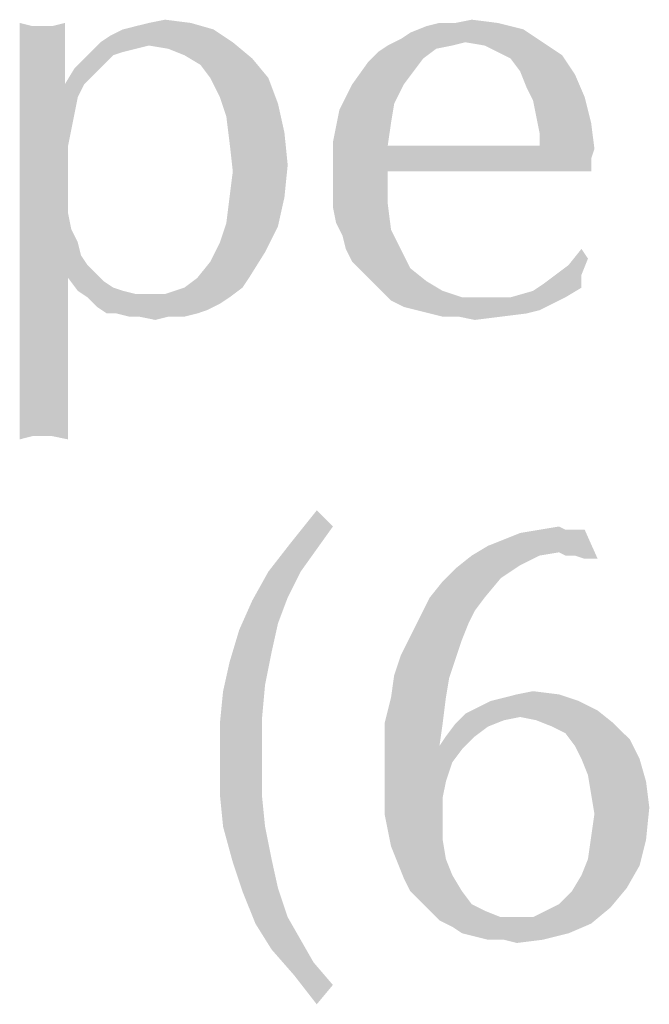
# Model space of a CAD drawing. Units: inches. Extents: x 0 to 29.3, y 0 to 22.7.
# Drawn here: x 8.9 to 9.1, y 1.8 to 2.1 of the extents above; entities that cross this region are included whole.
import ezdxf

# ---------------------------------------------------------------- set-up
doc = ezdxf.new("R2010")
doc.units = ezdxf.units.IN
doc.header["$LTSCALE"] = 1.613333
doc.header["$MEASUREMENT"] = 0
doc.layers.add('TEXT', color=7, linetype='CONTINUOUS')

msp = doc.modelspace()

# ---------------------------------------------------------------- linework, layer by layer
at = {"layer": 'TEXT', "color": 7, "linetype": 'Continuous'}
for points in [[(8.90398, 2.09772), (8.90001, 2.09474), (8.90001, 2.09871)], [(8.90001, 2.09474), (8.90995, 2.09772), (8.91392, 2.09871)], [(8.90001, 2.09474), (8.91392, 2.09871), (8.91392, 2.09474)], [(8.93182, 2.09672), (8.93579, 2.09772), (8.95269, 2.09871)], [(8.93182, 2.09672), (8.95269, 2.09871), (8.95965, 2.09672)], [(8.95269, 2.09871), (8.93579, 2.09772), (8.93977, 2.09871)], [(8.93977, 2.09871), (8.94474, 2.09971), (8.95269, 2.09871)], [(9.03421, 2.09871), (9.04713, 2.09871), (9.02526, 2.09772)], [(9.03421, 2.09871), (9.02526, 2.09772), (9.02924, 2.09871)], [(9.02526, 2.09772), (9.04713, 2.09871), (9.05509, 2.09672)], [(9.03421, 2.09871), (9.03918, 2.09971), (9.04713, 2.09871)], [(8.90696, 2.09772), (8.90995, 2.09772), (8.90001, 2.09474)], [(8.90398, 2.09772), (8.90696, 2.09772), (8.90001, 2.09474)], [(8.92486, 2.09275), (8.92784, 2.09474), (8.95965, 2.09672)], [(8.92486, 2.09275), (8.95965, 2.09672), (8.96562, 2.09275)], [(8.95965, 2.09672), (8.92784, 2.09474), (8.93182, 2.09672)], [(9.01731, 2.09374), (9.02029, 2.09573), (9.05509, 2.09672)], [(9.03719, 2.09275), (9.01731, 2.09374), (9.05509, 2.09672)], [(9.05509, 2.09672), (9.02029, 2.09573), (9.02526, 2.09772)], [(9.03719, 2.09275), (9.05509, 2.09672), (9.06105, 2.09275)], [(8.91392, 2.09474), (8.90001, 2.09076), (8.90001, 2.09474)], [(8.90001, 2.09076), (8.91392, 2.09474), (8.91392, 2.09076)], [(8.93977, 2.09175), (8.92088, 2.08877), (8.92486, 2.09275)], [(8.92486, 2.09275), (8.96562, 2.09275), (8.93977, 2.09175)], [(8.94573, 2.09076), (8.93977, 2.09175), (8.96562, 2.09275)], [(8.95071, 2.08877), (8.94573, 2.09076), (8.96562, 2.09275)], [(8.95071, 2.08877), (8.96562, 2.09275), (8.97158, 2.08778)], [(9.03719, 2.09275), (9.01333, 2.09175), (9.01731, 2.09374)], [(9.01333, 2.09175), (9.03719, 2.09275), (9.03322, 2.09175)], [(9.06105, 2.09275), (9.04316, 2.09175), (9.03719, 2.09275)], [(9.04713, 2.08976), (9.04316, 2.09175), (9.06105, 2.09275)], [(9.04713, 2.08976), (9.06105, 2.09275), (9.06702, 2.08877)], [(8.91392, 2.09076), (8.90001, 2.08678), (8.90001, 2.09076)], [(8.90001, 2.08082), (8.90001, 2.08678), (8.91392, 2.09076)], [(8.90001, 2.08082), (8.91392, 2.09076), (8.91392, 2.07982)], [(8.93977, 2.09175), (8.93579, 2.09076), (8.92088, 2.08877)], [(8.93579, 2.09076), (8.93182, 2.08976), (8.92088, 2.08877)], [(8.92088, 2.08877), (8.93182, 2.08976), (8.92883, 2.08877)], [(9.02427, 2.08778), (9.00737, 2.08678), (9.01035, 2.08976)], [(9.03322, 2.09175), (9.02825, 2.09076), (9.01035, 2.08976)], [(9.03322, 2.09175), (9.01035, 2.08976), (9.01333, 2.09175)], [(9.01035, 2.08976), (9.02825, 2.09076), (9.02427, 2.08778)], [(9.06702, 2.08877), (9.05111, 2.08778), (9.04713, 2.08976)], [(8.92883, 2.08877), (8.92585, 2.08579), (8.91691, 2.08479)], [(8.92883, 2.08877), (8.91691, 2.08479), (8.92088, 2.08877)], [(8.97158, 2.08778), (8.95568, 2.08579), (8.95071, 2.08877)], [(8.95866, 2.08181), (8.95568, 2.08579), (8.97158, 2.08778)], [(8.95866, 2.08181), (8.97158, 2.08778), (8.97655, 2.08181)], [(9.02129, 2.0838), (9.0024, 2.07982), (9.00737, 2.08678)], [(9.00737, 2.08678), (9.02427, 2.08778), (9.02129, 2.0838)], [(9.05409, 2.0838), (9.05111, 2.08778), (9.06702, 2.08877)], [(9.05409, 2.0838), (9.06702, 2.08877), (9.07099, 2.08281)], [(8.92287, 2.08281), (8.91392, 2.07982), (8.91691, 2.08479)], [(8.91691, 2.08479), (8.92585, 2.08579), (8.92287, 2.08281)], [(9.0024, 2.07982), (9.02129, 2.0838), (9.0183, 2.07982)], [(9.07099, 2.08281), (9.05608, 2.07883), (9.05409, 2.0838)], [(8.91392, 2.07982), (8.90001, 2.07684), (8.90001, 2.08082)], [(8.91392, 2.07982), (8.92287, 2.08281), (8.91989, 2.07982)], [(8.97655, 2.08181), (8.96164, 2.07585), (8.95866, 2.08181)], [(8.96164, 2.07585), (8.97655, 2.08181), (8.97953, 2.07386)], [(9.05608, 2.07883), (9.07099, 2.08281), (9.07397, 2.07585)], [(8.91392, 2.07982), (8.91989, 2.07982), (8.90001, 2.07684)], [(8.90001, 2.07684), (8.91989, 2.07982), (8.9179, 2.07585)], [(9.0183, 2.07982), (9.01532, 2.07386), (8.99842, 2.07187)], [(9.0183, 2.07982), (8.99842, 2.07187), (9.0024, 2.07982)], [(9.07397, 2.07585), (9.05807, 2.07485), (9.05608, 2.07883)], [(8.9179, 2.07585), (8.90001, 2.07286), (8.90001, 2.07684)], [(8.90001, 2.07286), (8.9179, 2.07585), (8.91691, 2.07088)], [(8.97953, 2.07386), (8.96363, 2.06988), (8.96164, 2.07585)], [(9.05906, 2.06988), (9.05807, 2.07485), (9.07397, 2.07585)], [(9.05906, 2.06988), (9.07397, 2.07585), (9.07596, 2.06789)], [(8.91691, 2.07088), (8.90001, 2.06789), (8.90001, 2.07286)], [(8.90001, 2.06292), (8.90001, 2.06789), (8.91691, 2.07088)], [(8.90001, 2.06292), (8.91691, 2.07088), (8.91492, 2.06094)], [(8.96363, 2.06988), (8.97953, 2.07386), (8.98152, 2.06491)], [(9.01433, 2.06789), (8.99643, 2.06193), (8.99842, 2.07187)], [(8.99842, 2.07187), (9.01532, 2.07386), (9.01433, 2.06789)], [(8.98152, 2.06491), (8.96462, 2.06193), (8.96363, 2.06988)], [(8.99643, 2.06193), (9.01433, 2.06789), (9.01333, 2.06094)], [(9.07596, 2.06789), (9.06006, 2.06491), (9.05906, 2.06988)], [(9.06006, 2.06292), (9.06006, 2.06491), (9.07596, 2.06789)], [(9.06006, 2.06094), (9.06006, 2.06292), (9.07596, 2.06789)], [(9.06006, 2.06094), (9.07596, 2.06789), (9.07696, 2.05994)], [(8.96462, 2.06193), (8.98152, 2.06491), (8.98252, 2.05497)], [(8.91492, 2.06094), (8.90001, 2.05696), (8.90001, 2.06292)], [(8.98252, 2.05497), (8.96562, 2.05298), (8.96462, 2.06193)], [(9.01333, 2.06094), (8.99643, 2.05199), (8.99643, 2.06193)], [(8.90001, 2.05696), (8.91492, 2.06094), (8.91492, 2.05099)], [(9.06006, 2.06094), (9.07696, 2.05994), (8.99643, 2.05199)], [(9.01333, 2.06094), (9.06006, 2.06094), (8.99643, 2.05199)], [(9.07696, 2.05994), (9.07596, 2.05696), (8.99643, 2.05199)], [(8.91492, 2.05099), (8.90001, 2.05), (8.90001, 2.05696)], [(9.07596, 2.05696), (9.01333, 2.05298), (8.99643, 2.05199)], [(9.04912, 2.05298), (9.01333, 2.05298), (9.07596, 2.05696)], [(9.06304, 2.05298), (9.04912, 2.05298), (9.07596, 2.05696)], [(9.06304, 2.05298), (9.07596, 2.05696), (9.07596, 2.05298)], [(8.96462, 2.04503), (8.96562, 2.05298), (8.98252, 2.05497)], [(8.96462, 2.04503), (8.98252, 2.05497), (8.98152, 2.04503)], [(8.99643, 2.04702), (8.99643, 2.05199), (9.01333, 2.05298)], [(8.99643, 2.04702), (9.01333, 2.05298), (9.01333, 2.04304)], [(8.90001, 2.05), (8.91492, 2.05099), (8.91492, 2.04503)], [(8.91492, 2.04503), (8.90001, 2.04205), (8.90001, 2.05)], [(9.01333, 2.04304), (8.99643, 2.04205), (8.99643, 2.04702)], [(8.90001, 2.04205), (8.91492, 2.04503), (8.91492, 2.04006)], [(8.98152, 2.04503), (8.96363, 2.03708), (8.96462, 2.04503)], [(8.96363, 2.03708), (8.98152, 2.04503), (8.97953, 2.03608)], [(8.91492, 2.04006), (8.90001, 2.03409), (8.90001, 2.04205)], [(8.99743, 2.03708), (8.99643, 2.04205), (9.01333, 2.04304)], [(8.99743, 2.03708), (9.01333, 2.04304), (9.01433, 2.03509)], [(8.91492, 2.04006), (8.91591, 2.03509), (8.90001, 2.03409)], [(8.90001, 2.03409), (8.91591, 2.03509), (8.9179, 2.03111)], [(8.97953, 2.03608), (8.96164, 2.03111), (8.96363, 2.03708)], [(8.96164, 2.03111), (8.97953, 2.03608), (8.97556, 2.02813)], [(9.01433, 2.03509), (8.99942, 2.0331), (8.99743, 2.03708)], [(9.00041, 2.02912), (8.99942, 2.0331), (9.01433, 2.03509)], [(9.00041, 2.02912), (9.01433, 2.03509), (9.01731, 2.02912)], [(8.9179, 2.03111), (8.90001, 2.00129), (8.90001, 2.03409)], [(8.9179, 2.03111), (8.91889, 2.02714), (8.90001, 2.00129)], [(8.97556, 2.02813), (8.95866, 2.02515), (8.96164, 2.03111)], [(9.01731, 2.02912), (9.0024, 2.02515), (9.00041, 2.02912)], [(9.0024, 2.02515), (9.01731, 2.02912), (9.02029, 2.02316)], [(9.07497, 2.02614), (9.069, 2.02415), (9.07298, 2.02912)], [(8.91889, 2.02714), (8.91492, 2.02018), (8.90001, 2.00129)], [(8.91889, 2.02714), (8.92088, 2.02415), (8.91492, 2.02018)], [(8.95468, 2.02018), (8.95866, 2.02515), (8.97556, 2.02813)], [(8.95468, 2.02018), (8.97556, 2.02813), (8.97059, 2.02018)], [(9.06503, 2.02117), (9.069, 2.02415), (9.07497, 2.02614)], [(9.06503, 2.02117), (9.07497, 2.02614), (9.07298, 2.02117)], [(8.92088, 2.02415), (8.92386, 2.02117), (8.91492, 2.02018)], [(9.02029, 2.02316), (9.00538, 2.02217), (9.0024, 2.02515)], [(9.00836, 2.01918), (9.00538, 2.02217), (9.02029, 2.02316)], [(9.00836, 2.01918), (9.02029, 2.02316), (9.02526, 2.01918)], [(8.90001, 2.00129), (8.91492, 2.02018), (8.91492, 2.00129)], [(8.91492, 2.02018), (8.92386, 2.02117), (8.92585, 2.01918)], [(8.92585, 2.01918), (8.9179, 2.0162), (8.91492, 2.02018)], [(8.97059, 2.02018), (8.95071, 2.01719), (8.95468, 2.02018)], [(8.95071, 2.01719), (8.97059, 2.02018), (8.9686, 2.01719)], [(9.07298, 2.02117), (9.06105, 2.01819), (9.06503, 2.02117)], [(9.06105, 2.01819), (9.07298, 2.02117), (9.07298, 2.01719)], [(8.92585, 2.01918), (8.92883, 2.01719), (8.9179, 2.0162)], [(8.9179, 2.0162), (8.92883, 2.01719), (8.93182, 2.0162)], [(8.9686, 2.01719), (8.94474, 2.01521), (8.95071, 2.01719)], [(8.94474, 2.01521), (8.9686, 2.01719), (8.96462, 2.01421)], [(9.02526, 2.01918), (9.01135, 2.0162), (9.00836, 2.01918)], [(9.01135, 2.0162), (9.02526, 2.01918), (9.03023, 2.0162)], [(9.05111, 2.01421), (9.05807, 2.0162), (9.07298, 2.01719)], [(9.05111, 2.01421), (9.07298, 2.01719), (9.06801, 2.01421)], [(9.07298, 2.01719), (9.05807, 2.0162), (9.06105, 2.01819)], [(8.93182, 2.0162), (8.92088, 2.01421), (8.9179, 2.0162)], [(8.93182, 2.0162), (8.93579, 2.01521), (8.92088, 2.01421)], [(8.93977, 2.01521), (8.94474, 2.01521), (8.92088, 2.01421)], [(8.93579, 2.01521), (8.93977, 2.01521), (8.92088, 2.01421)], [(8.96462, 2.01421), (8.92088, 2.01421), (8.94474, 2.01521)], [(8.96462, 2.01421), (8.92386, 2.01123), (8.92088, 2.01421)], [(8.96462, 2.01421), (8.96164, 2.01222), (8.92386, 2.01123)], [(9.03023, 2.0162), (9.01433, 2.01322), (9.01135, 2.0162)], [(9.03023, 2.0162), (9.0362, 2.01421), (9.01433, 2.01322)], [(9.05111, 2.01421), (9.06801, 2.01421), (9.01433, 2.01322)], [(9.04316, 2.01421), (9.05111, 2.01421), (9.01433, 2.01322)], [(9.0362, 2.01421), (9.04316, 2.01421), (9.01433, 2.01322)], [(9.01433, 2.01322), (9.06801, 2.01421), (9.06403, 2.01222)], [(8.92386, 2.01123), (8.96164, 2.01222), (8.95766, 2.01024)], [(8.95766, 2.01024), (8.92685, 2.00924), (8.92386, 2.01123)], [(8.92983, 2.00924), (8.92685, 2.00924), (8.95766, 2.01024)], [(8.92983, 2.00924), (8.95766, 2.01024), (8.95468, 2.00924)], [(9.06403, 2.01222), (9.0183, 2.01123), (9.01433, 2.01322)], [(9.02228, 2.01024), (9.0183, 2.01123), (9.06403, 2.01222)], [(9.02228, 2.01024), (9.06403, 2.01222), (9.06006, 2.01024)], [(9.06006, 2.01024), (9.02626, 2.00924), (9.02228, 2.01024)], [(9.02626, 2.00924), (9.06006, 2.01024), (9.05608, 2.00924)], [(8.95468, 2.00924), (8.93381, 2.00825), (8.92983, 2.00924)], [(8.93679, 2.00825), (8.93381, 2.00825), (8.95468, 2.00924)], [(8.94573, 2.00825), (8.93679, 2.00825), (8.95468, 2.00924)], [(8.94573, 2.00825), (8.94176, 2.00725), (8.93679, 2.00825)], [(8.94573, 2.00825), (8.95468, 2.00924), (8.95071, 2.00825)], [(9.05608, 2.00924), (9.03023, 2.00825), (9.02626, 2.00924)], [(9.0352, 2.00825), (9.03023, 2.00825), (9.05608, 2.00924)], [(9.0352, 2.00825), (9.05608, 2.00924), (9.04813, 2.00825)], [(9.04813, 2.00825), (9.04017, 2.00725), (9.0352, 2.00825)], [(8.91492, 2.00129), (8.91492, 1.98737), (8.90001, 1.98638)], [(8.91492, 2.00129), (8.90001, 1.98638), (8.90001, 2.00129)], [(8.90398, 1.97147), (8.90001, 1.98638), (8.91492, 1.98737)], [(8.90398, 1.97147), (8.90001, 1.97047), (8.90001, 1.98638)], [(8.90696, 1.97147), (8.90398, 1.97147), (8.91492, 1.98737)], [(8.90995, 1.97147), (8.90696, 1.97147), (8.91492, 1.98737)], [(8.90995, 1.97147), (8.91492, 1.98737), (8.91492, 1.97047)], [(8.99643, 1.94363), (8.98351, 1.93866), (8.99146, 1.9486)], [(8.98351, 1.93866), (8.99643, 1.94363), (8.99146, 1.93667)], [(9.06006, 1.94264), (9.06602, 1.94363), (9.06801, 1.94264)], [(9.04415, 1.93767), (9.04912, 1.93965), (9.07397, 1.94264)], [(9.06602, 1.93568), (9.04415, 1.93767), (9.07397, 1.94264)], [(9.04912, 1.93965), (9.05409, 1.94164), (9.07397, 1.94264)], [(9.07, 1.94264), (9.07397, 1.94264), (9.05409, 1.94164)], [(9.06801, 1.94264), (9.07, 1.94264), (9.05409, 1.94164)], [(9.06801, 1.94264), (9.05409, 1.94164), (9.06006, 1.94264)], [(9.06801, 1.93468), (9.06602, 1.93568), (9.07397, 1.94264)], [(9.07099, 1.93468), (9.06801, 1.93468), (9.07397, 1.94264)], [(9.07397, 1.93369), (9.07099, 1.93468), (9.07397, 1.94264)], [(9.07397, 1.93369), (9.07397, 1.94264), (9.07795, 1.93369)], [(8.99146, 1.93667), (8.97655, 1.92971), (8.98351, 1.93866)], [(9.06602, 1.93568), (9.03918, 1.93468), (9.04415, 1.93767)], [(8.97655, 1.92971), (8.99146, 1.93667), (8.98649, 1.92971)], [(9.06006, 1.93468), (9.05409, 1.9317), (9.03421, 1.93071)], [(9.06006, 1.93468), (9.03421, 1.93071), (9.03918, 1.93468)], [(9.03918, 1.93468), (9.06602, 1.93568), (9.06006, 1.93468)], [(9.03421, 1.93071), (9.05409, 1.9317), (9.04813, 1.92773)], [(8.98649, 1.92971), (8.98252, 1.92176), (8.97158, 1.92077)], [(8.98649, 1.92971), (8.97158, 1.92077), (8.97655, 1.92971)], [(9.04813, 1.92773), (9.03023, 1.92673), (9.03421, 1.93071)], [(9.02626, 1.92176), (9.03023, 1.92673), (9.04813, 1.92773)], [(9.02626, 1.92176), (9.04813, 1.92773), (9.04316, 1.92176)], [(8.97953, 1.91381), (8.96761, 1.91182), (8.97158, 1.92077)], [(8.97158, 1.92077), (8.98252, 1.92176), (8.97953, 1.91381)], [(9.04316, 1.92176), (9.04017, 1.91778), (9.02328, 1.9158)], [(9.04316, 1.92176), (9.02328, 1.9158), (9.02626, 1.92176)], [(9.02328, 1.9158), (9.04017, 1.91778), (9.03819, 1.91381)], [(8.96761, 1.91182), (8.97953, 1.91381), (8.97755, 1.90486)], [(9.03819, 1.91381), (9.02029, 1.90983), (9.02328, 1.9158)], [(9.02029, 1.90983), (9.03819, 1.91381), (9.0362, 1.90884)], [(8.97755, 1.90486), (8.96462, 1.90188), (8.96761, 1.91182)], [(9.0362, 1.90884), (9.01731, 1.90387), (9.02029, 1.90983)], [(9.01731, 1.90387), (9.0362, 1.90884), (9.03421, 1.90287)], [(8.96462, 1.90188), (8.97755, 1.90486), (8.97556, 1.89492)], [(8.97556, 1.89492), (8.96263, 1.89293), (8.96462, 1.90188)], [(9.03421, 1.90287), (9.01532, 1.8979), (9.01731, 1.90387)], [(9.01532, 1.8979), (9.03421, 1.90287), (9.03222, 1.89691)], [(9.03222, 1.89691), (9.01433, 1.89094), (9.01532, 1.8979)], [(9.01433, 1.89094), (9.03222, 1.89691), (9.03123, 1.89094)], [(8.97456, 1.88398), (8.96164, 1.88299), (8.96263, 1.89293)], [(8.96263, 1.89293), (8.97556, 1.89492), (8.97456, 1.88398)], [(9.0531, 1.89194), (9.05807, 1.89293), (9.06602, 1.89194)], [(9.03123, 1.89094), (9.01234, 1.88299), (9.01433, 1.89094)], [(9.01234, 1.88299), (9.03123, 1.89094), (9.03023, 1.88299)], [(9.07199, 1.88995), (9.04117, 1.88796), (9.04515, 1.88995)], [(9.04117, 1.88796), (9.07199, 1.88995), (9.07795, 1.88697)], [(9.04515, 1.88995), (9.04912, 1.89094), (9.06602, 1.89194)], [(9.04515, 1.88995), (9.06602, 1.89194), (9.07199, 1.88995)], [(9.06602, 1.89194), (9.04912, 1.89094), (9.0531, 1.89194)], [(9.05409, 1.88498), (9.03421, 1.88299), (9.03719, 1.88597)], [(9.07795, 1.88697), (9.03719, 1.88597), (9.04117, 1.88796)], [(9.05409, 1.88498), (9.03719, 1.88597), (9.07795, 1.88697)], [(9.05906, 1.88398), (9.05409, 1.88498), (9.07795, 1.88697)], [(9.05906, 1.88398), (9.07795, 1.88697), (9.08292, 1.88299)], [(8.96164, 1.87206), (8.96164, 1.88299), (8.97456, 1.88398)], [(8.96164, 1.87206), (8.97456, 1.88398), (8.97456, 1.87206)], [(9.03023, 1.88299), (9.01234, 1.87603), (9.01234, 1.88299)], [(9.01234, 1.87603), (9.03023, 1.88299), (9.02924, 1.87603)], [(9.04415, 1.882), (9.03123, 1.87901), (9.03421, 1.88299)], [(9.05409, 1.88498), (9.04912, 1.88398), (9.03421, 1.88299)], [(9.03421, 1.88299), (9.04912, 1.88398), (9.04415, 1.882)], [(9.08292, 1.88299), (9.06403, 1.882), (9.05906, 1.88398)], [(9.06801, 1.88001), (9.06403, 1.882), (9.08292, 1.88299)], [(9.06801, 1.88001), (9.08292, 1.88299), (9.08789, 1.87802)], [(9.03123, 1.87901), (9.04415, 1.882), (9.04017, 1.87901)], [(9.08789, 1.87802), (9.07099, 1.87603), (9.06801, 1.88001)], [(9.04017, 1.87901), (9.02924, 1.87603), (9.03123, 1.87901)], [(9.02924, 1.87603), (9.04017, 1.87901), (9.0362, 1.87504)], [(9.07298, 1.87206), (9.07099, 1.87603), (9.08789, 1.87802)], [(9.07298, 1.87206), (9.08789, 1.87802), (9.09087, 1.87206)], [(9.02924, 1.87603), (9.0362, 1.87504), (9.01234, 1.86808)], [(9.02924, 1.87603), (9.01234, 1.86808), (9.01234, 1.87603)], [(9.0362, 1.87504), (9.03322, 1.87106), (9.01234, 1.86808)], [(8.97456, 1.87206), (8.96164, 1.86112), (8.96164, 1.87206)], [(8.96164, 1.86112), (8.97456, 1.87206), (8.97456, 1.86112)], [(9.01234, 1.86808), (9.03322, 1.87106), (9.03123, 1.8651)], [(9.09087, 1.87206), (9.07497, 1.86708), (9.07298, 1.87206)], [(9.07497, 1.86708), (9.09087, 1.87206), (9.09286, 1.8651)], [(9.03123, 1.8651), (9.01234, 1.86112), (9.01234, 1.86808)], [(9.01234, 1.86112), (9.03123, 1.8651), (9.03023, 1.86013)], [(9.09286, 1.8651), (9.07596, 1.86112), (9.07497, 1.86708)], [(9.07596, 1.86112), (9.09286, 1.8651), (9.09386, 1.85714)], [(8.97456, 1.86112), (8.96263, 1.85118), (8.96164, 1.86112)], [(8.96263, 1.85118), (8.97456, 1.86112), (8.97556, 1.85118)], [(9.03023, 1.86013), (9.01234, 1.85516), (9.01234, 1.86112)], [(9.01234, 1.85516), (9.03023, 1.86013), (9.03023, 1.85317)], [(9.09386, 1.85714), (9.07696, 1.85516), (9.07596, 1.86112)], [(9.07596, 1.8482), (9.07696, 1.85516), (9.09386, 1.85714)], [(9.07596, 1.8482), (9.09386, 1.85714), (9.09286, 1.8472)], [(9.03023, 1.85317), (9.01333, 1.85018), (9.01234, 1.85516)], [(9.01333, 1.85018), (9.03023, 1.85317), (9.03023, 1.8472)], [(8.97556, 1.85118), (8.96562, 1.84024), (8.96263, 1.85118)], [(8.97556, 1.85118), (8.97755, 1.84124), (8.96562, 1.84024)], [(9.03023, 1.8472), (9.01433, 1.84521), (9.01333, 1.85018)], [(9.01433, 1.84521), (9.03023, 1.8472), (9.03123, 1.84124)], [(9.09286, 1.8472), (9.07497, 1.84124), (9.07596, 1.8482)], [(9.07497, 1.84124), (9.09286, 1.8472), (9.09087, 1.83925)], [(9.03123, 1.84124), (9.01632, 1.84024), (9.01433, 1.84521)], [(8.96562, 1.84024), (8.97755, 1.84124), (8.97953, 1.83229)], [(9.01632, 1.84024), (9.03123, 1.84124), (9.03322, 1.83627)], [(9.09087, 1.83925), (9.07298, 1.83627), (9.07497, 1.84124)], [(8.97953, 1.83229), (8.9686, 1.8313), (8.96562, 1.84024)], [(9.03322, 1.83627), (9.0183, 1.83527), (9.01632, 1.84024)], [(9.07298, 1.83627), (9.09087, 1.83925), (9.0869, 1.83229)], [(9.02029, 1.8313), (9.0183, 1.83527), (9.03322, 1.83627)], [(9.02029, 1.8313), (9.03322, 1.83627), (9.0362, 1.8313)], [(9.0869, 1.83229), (9.07, 1.8313), (9.07298, 1.83627)], [(8.9686, 1.8313), (8.97953, 1.83229), (8.98252, 1.82334)], [(9.06602, 1.82732), (9.07, 1.8313), (9.0869, 1.83229)], [(9.06602, 1.82732), (9.0869, 1.83229), (9.08193, 1.82633)], [(8.98252, 1.82334), (8.97258, 1.82136), (8.9686, 1.8313)], [(9.0362, 1.8313), (9.02328, 1.82831), (9.02029, 1.8313)], [(9.02328, 1.82831), (9.0362, 1.8313), (9.03918, 1.82732)], [(9.03918, 1.82732), (9.02626, 1.82533), (9.02328, 1.82831)], [(9.02626, 1.82533), (9.03918, 1.82732), (9.04316, 1.82533)], [(9.04316, 1.82533), (9.02924, 1.82235), (9.02626, 1.82533)], [(9.04316, 1.82533), (9.04813, 1.82334), (9.02924, 1.82235)], [(9.05807, 1.82334), (9.06205, 1.82533), (9.08193, 1.82633)], [(9.05807, 1.82334), (9.08193, 1.82633), (9.07596, 1.82136)], [(9.08193, 1.82633), (9.06205, 1.82533), (9.06602, 1.82732)], [(8.97258, 1.82136), (8.98252, 1.82334), (8.98649, 1.81639)], [(9.0531, 1.82334), (9.05807, 1.82334), (9.02924, 1.82235)], [(9.04813, 1.82334), (9.0531, 1.82334), (9.02924, 1.82235)], [(9.07596, 1.82136), (9.02924, 1.82235), (9.05807, 1.82334)], [(9.07596, 1.82136), (9.03322, 1.82036), (9.02924, 1.82235)], [(8.98649, 1.81639), (8.97755, 1.8134), (8.97258, 1.82136)], [(9.0362, 1.81837), (9.03322, 1.82036), (9.07596, 1.82136)], [(9.0362, 1.81837), (9.07596, 1.82136), (9.069, 1.81837)], [(8.97755, 1.8134), (8.98649, 1.81639), (8.99047, 1.80943)], [(9.069, 1.81837), (9.04017, 1.81738), (9.0362, 1.81837)], [(9.04415, 1.81639), (9.04017, 1.81738), (9.069, 1.81837)], [(9.04912, 1.81639), (9.04415, 1.81639), (9.069, 1.81837)], [(9.04912, 1.81639), (9.069, 1.81837), (9.06105, 1.81639)], [(9.06105, 1.81639), (9.0531, 1.81539), (9.04912, 1.81639)], [(8.99047, 1.80943), (8.9845, 1.80545), (8.97755, 1.8134)], [(8.9845, 1.80545), (8.99047, 1.80943), (8.99643, 1.80247)], [(8.99643, 1.80247), (8.99146, 1.7965), (8.9845, 1.80545)]]:
    msp.add_solid(points, dxfattribs=at)

doc.saveas('drawing.dxf')
